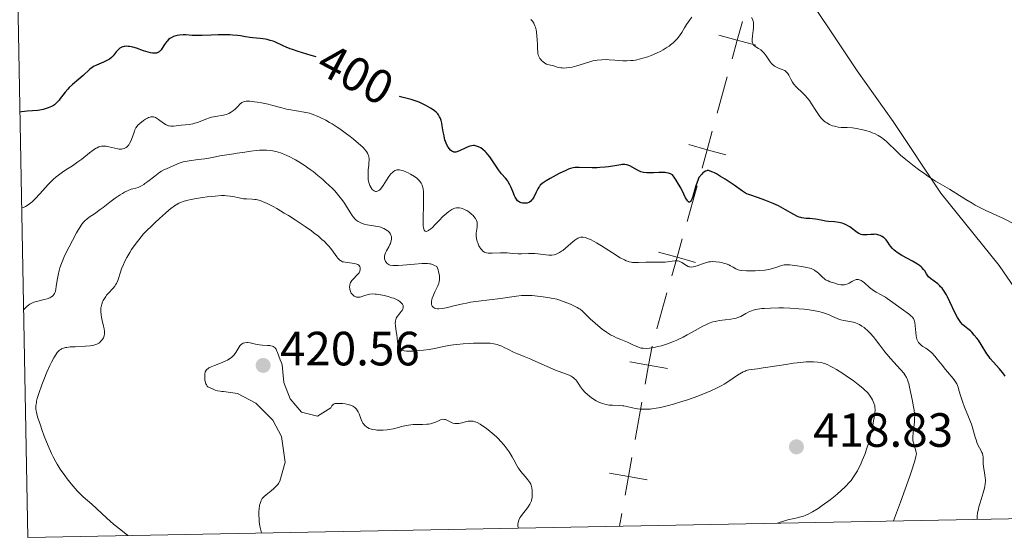
# Model space of a CAD drawing. Units: metres. Extents: x 631638 to 636149, y 4666812 to 4669866.
# Drawn here: x 632548 to 632754, y 4667222 to 4667330 of the extents above; entities that cross this region are included whole.
import ezdxf
from ezdxf.enums import TextEntityAlignment as Align

# ---------------------------------------------------------------- set-up
doc = ezdxf.new("R2010")
doc.units = ezdxf.units.M
doc.header["$MEASUREMENT"] = 0
for name, color, linetype, lineweight in [('Carátula', 7, 'Continuous', 0), ('Elementos auxiliares', 7, 'Continuous', 0), ('Entidades rústicas y varios', 7, 'Continuous', 0), ('Otros límites administrativos', 7, 'Continuous', 0), ('Relieve y altimetría', 7, 'Continuous', 0), ('Textos de rotulación', 7, 'Continuous', 0)]:
    doc.layers.add(name, color=color, linetype=linetype, lineweight=lineweight)
doc.styles.add('Style-arial', font='arial.shx', dxfattribs={"bigfont": 'arialbig.shx'})
doc.styles.add('Style-ariali', font='ariali.shx', dxfattribs={"bigfont": 'arialibig.shx'})

# ---------------------------------------------------------------- blocks, each defined once
blk = doc.blocks.new('5PATER')
at = {"layer": 'Relieve y altimetría', "linetype": 'Continuous', "lineweight": 0}
h = blk.add_hatch(color=250, dxfattribs=at)
edge = h.paths.add_edge_path()
edge.add_ellipse((0, 0), major_axis=(-1.1, -1.11), ratio=0.999422, start_angle=0, end_angle=360)

msp = doc.modelspace()

# ---------------------------------------------------------------- linework, layer by layer
at = {"layer": 'Carátula', "color": 7, "linetype": 'Continuous', "lineweight": 0}
msp.add_3dface([(631694.57, 4666811.75), (636148.77, 4666896.46), (636092.3, 4669865.93), (631638.1, 4669781.22)], dxfattribs=at)
at = {"layer": 'Elementos auxiliares', "color": 250, "linetype": 'Continuous', "lineweight": 0}
msp.add_3dface([(632550.2, 4667222.03), (635993.25, 4667287.51), (635948.63, 4669600.7), (632506.74, 4669535.23)], dxfattribs=at)
at = {"layer": 'Entidades rústicas y varios', "color": 92, "linetype": 'Continuous', "lineweight": 0}
msp.add_polyline3d([(632764, 4667404.63, 388.05), (632747.45, 4667420.87, 386.82), (632741.53, 4667426.11, 386.29), (632731.45, 4667432.65, 385.5), (632729.25, 4667433.11, 385.4), (632725.94, 4667432.53, 385.37), (632723.21, 4667430.57, 385.42), (632718.72, 4667424.99, 385.54), (632715.46, 4667416.44, 385.77), (632712.12, 4667384.8, 386.6), (632709.79, 4667364.36, 387.73), (632706.93, 4667347.07, 390.39), (632707.13, 4667344.61, 390.69), (632709.61, 4667339.41, 391.14), (632723.07, 4667319.23, 393.4), (632730.54, 4667308.67, 394.41), (632740.51, 4667293.78, 395.23), (632752.67, 4667278.69, 396.1), (632760.39, 4667267.4, 396.6)], dxfattribs=at)
at = {"layer": 'Otros límites administrativos', "color": 250, "linetype": 'Continuous', "lineweight": 0}
for p, q in [((632695.97, 4667318.04, 396.49), (632693.88, 4667310.43, 397.81)), ((632689.69, 4667295.31, 400.88), (632687.59, 4667287.86, 402.9)), ((632683.39, 4667272.96, 406.94), (632681.29, 4667265.51, 408.96)), ((632678.17, 4667250.18, 412.23), (632676.77, 4667242.45, 413.75)), ((632673.96, 4667227, 416.79), (632673.49, 4667224.38, 417.3))]:
    msp.add_line(p, q, dxfattribs=at)
at = {"layer": 'Otros límites administrativos', "color": 250, "linetype": 'Continuous', "lineweight": 0, "flags": 128}
for points, elevation in [([(632699.12, 4667329.51), (632698.06, 4667325.65), (632697, 4667321.79)], 395.16), ([(632701.92, 4667324.59), (632698.06, 4667325.65), (632694.2, 4667326.71)], 395.16), ([(632692.85, 4667306.68), (632691.79, 4667302.83), (632690.73, 4667298.97)], 399.13), ([(632695.64, 4667301.77), (632691.79, 4667302.83), (632687.93, 4667303.89)], 399.13), ([(632686.58, 4667284.26), (632685.49, 4667280.41), (632684.41, 4667276.56)], 404.92), ([(632689.34, 4667279.33), (632685.49, 4667280.41), (632681.64, 4667281.5)], 404.92), ([(632680.29, 4667261.85), (632679.57, 4667257.91), (632678.86, 4667253.97)], 410.71), ([(632683.51, 4667257.2), (632679.57, 4667257.91), (632675.64, 4667258.62)], 410.71), ([(632676.08, 4667238.66), (632675.37, 4667234.73), (632674.65, 4667230.79)], 415.27), ([(632679.3, 4667234.01), (632675.37, 4667234.73), (632671.43, 4667235.44)], 415.27)]:
    msp.add_lwpolyline(points, dxfattribs=dict(at, elevation=elevation))
at = {"layer": 'Relieve y altimetría', "color": 36, "linetype": 'Continuous', "lineweight": 0, "flags": 128}
for points, elevation in [([(632678.39, 4667321.87), (632677.9, 4667321.74), (632676.85, 4667321.51), (632676.36, 4667321.44), (632675.89, 4667321.38), (632675.01, 4667321.35), (632674.18, 4667321.37), (632672.52, 4667321.51), (632671.34, 4667321.58), (632670.73, 4667321.59), (632669.79, 4667321.57), (632668.86, 4667321.49), (632668.41, 4667321.42), (632667.96, 4667321.32), (632667.08, 4667321.1), (632664.62, 4667320.3), (632663.61, 4667320.04), (632663.13, 4667319.95), (632662.45, 4667319.87), (632661.83, 4667319.84), (632661.54, 4667319.86), (632661.26, 4667319.88), (632660.76, 4667319.98), (632660.32, 4667320.1), (632659.81, 4667320.27), (632659.58, 4667320.34), (632659.12, 4667320.43), (632658.57, 4667320.55), (632658.27, 4667320.67), (632657.95, 4667320.85), (632657.52, 4667321.18), (632657.32, 4667321.37), (632657.04, 4667321.67), (632656.92, 4667321.82), (632656.74, 4667322.1), (632656.67, 4667322.25), (632656.58, 4667322.5), (632656.48, 4667322.93), (632656.45, 4667323.19), (632656.4, 4667323.82), (632656.38, 4667324.62), (632656.34, 4667325.84), (632656.3, 4667326.48), (632656.19, 4667327.41), (632656.11, 4667327.84), (632655.97, 4667328.37), (632655.88, 4667328.61), (632655.73, 4667328.96), (632655.62, 4667329.18), (632655.36, 4667329.58), (632655.04, 4667329.95)], 395), ([(632688.56, 4667330.45), (632688.13, 4667329.88), (632687.48, 4667328.92), (632687.06, 4667328.21), (632686.47, 4667327.24), (632686.14, 4667326.75), (632685.58, 4667326.02), (632685.26, 4667325.66), (632684.91, 4667325.31), (632684.66, 4667325.09), (632684.12, 4667324.65), (632683.84, 4667324.43), (632683.23, 4667324.02), (632682.59, 4667323.63), (632682.15, 4667323.39), (632681.22, 4667322.92), (632680.12, 4667322.46), (632679.38, 4667322.19), (632678.39, 4667321.87)], 395), ([(632716.71, 4667308.4), (632716.44, 4667308.59), (632716.18, 4667308.79), (632715.7, 4667309.25), (632715.25, 4667309.77), (632714.96, 4667310.14), (632714.4, 4667310.98), (632713.55, 4667312.35), (632713.08, 4667313.05), (632712.57, 4667313.72), (632712.3, 4667314.04), (632712.01, 4667314.34), (632711.41, 4667314.91), (632710.61, 4667315.63), (632710.24, 4667316), (632709.9, 4667316.38), (632709.75, 4667316.58), (632709.54, 4667316.89), (632709.2, 4667317.52), (632708.78, 4667318.34), (632708.57, 4667318.7), (632708.32, 4667319.01), (632708.18, 4667319.15), (632707.94, 4667319.31), (632707.77, 4667319.41), (632707.41, 4667319.57), (632707.02, 4667319.71), (632706.48, 4667319.9), (632706.22, 4667320.01), (632705.83, 4667320.22), (632705.65, 4667320.34), (632705.39, 4667320.57), (632705.23, 4667320.75), (632704.92, 4667321.13), (632704.07, 4667322.4), (632703.64, 4667322.97), (632703.41, 4667323.22), (632702.94, 4667323.62), (632702.48, 4667323.94), (632701.93, 4667324.28), (632701.7, 4667324.43), (632701.44, 4667324.67), (632701.34, 4667324.8), (632701.2, 4667325.07), (632701.15, 4667325.29), (632701.14, 4667325.45), (632701.13, 4667325.81), (632701.2, 4667326.56), (632701.36, 4667327.66), (632701.42, 4667328.18), (632701.46, 4667328.78), (632701.45, 4667329.04), (632701.4, 4667329.4), (632701.37, 4667329.57), (632701.26, 4667329.91), (632701.04, 4667330.36)], 395), ([(632623.6, 4667294.56), (632623.45, 4667294.42), (632623.22, 4667294.26), (632622.98, 4667294.16), (632622.87, 4667294.14), (632622.63, 4667294.14), (632622.52, 4667294.17), (632622.34, 4667294.25), (632622.18, 4667294.36), (632621.97, 4667294.56), (632621.87, 4667294.68), (632621.66, 4667295), (632621.47, 4667295.37), (632621.38, 4667295.58), (632621.24, 4667296.02), (632621.18, 4667296.26), (632621.12, 4667296.63), (632621.08, 4667297.02), (632621.08, 4667297.82), (632621.14, 4667298.62), (632621.24, 4667299.62), (632621.28, 4667300.07), (632621.3, 4667300.65), (632621.29, 4667300.9), (632621.24, 4667301.35), (632621.17, 4667301.61), (632621.11, 4667301.78), (632620.96, 4667302.11), (632620.76, 4667302.44), (632620.64, 4667302.61), (632620.43, 4667302.88), (632620.01, 4667303.32), (632619.12, 4667304.14), (632618.02, 4667305.05), (632617.38, 4667305.56), (632616.33, 4667306.35), (632615.21, 4667307.15), (632614.63, 4667307.54), (632613.6, 4667308.2), (632613.08, 4667308.52), (632612.31, 4667308.96), (632611.14, 4667309.56), (632610.37, 4667309.9), (632609.99, 4667310.05), (632609.42, 4667310.25), (632608.85, 4667310.42), (632607.74, 4667310.67), (632604.58, 4667311.18), (632604.08, 4667311.29), (632603.1, 4667311.52), (632601.21, 4667312.04), (632600.27, 4667312.29), (632598.87, 4667312.59), (632597.98, 4667312.75), (632597.43, 4667312.83), (632596.46, 4667312.92), (632595.94, 4667312.93), (632595.71, 4667312.92), (632595.4, 4667312.88), (632595.11, 4667312.8), (632594.98, 4667312.74), (632594.78, 4667312.63), (632594.39, 4667312.34), (632593.98, 4667311.93), (632593.36, 4667311.3), (632593.01, 4667310.98), (632592.62, 4667310.69), (632592.42, 4667310.55), (632592.09, 4667310.38), (632591.74, 4667310.23), (632591.49, 4667310.15), (632590.98, 4667310.02), (632590.44, 4667309.92), (632589.69, 4667309.8), (632589.32, 4667309.74), (632588.48, 4667309.57), (632588.07, 4667309.45), (632587.28, 4667309.18), (632585.73, 4667308.58), (632584.96, 4667308.34), (632584.57, 4667308.24), (632583.8, 4667308.11), (632583.05, 4667308.02), (632582.1, 4667307.93), (632581.66, 4667307.89), (632580.51, 4667307.75), (632580, 4667307.75), (632579.66, 4667307.79), (632579.49, 4667307.82), (632579.24, 4667307.91), (632578.98, 4667308.03), (632578.45, 4667308.34), (632577.44, 4667309.09), (632576.98, 4667309.4), (632576.78, 4667309.51), (632576.4, 4667309.66), (632576.28, 4667309.68), (632576.04, 4667309.7), (632575.81, 4667309.67), (632575.65, 4667309.63), (632575.32, 4667309.51)], 405), ([(632575.32, 4667309.51), (632575.12, 4667309.41), (632574.7, 4667309.17), (632574.28, 4667308.89), (632573.52, 4667308.29), (632573.11, 4667307.92), (632572.94, 4667307.72), (632572.71, 4667307.38), (632572.49, 4667306.95), (632572.38, 4667306.7), (632572.17, 4667306.09), (632571.86, 4667305.19), (632571.68, 4667304.74), (632571.39, 4667304.12), (632571.22, 4667303.85), (632571.05, 4667303.62), (632570.92, 4667303.49), (632570.66, 4667303.28), (632570.52, 4667303.19), (632570.22, 4667303.06), (632569.9, 4667302.98), (632569.67, 4667302.96), (632569.19, 4667302.96), (632568.9, 4667303), (632568.31, 4667303.11), (632567.09, 4667303.41), (632566.53, 4667303.53), (632566.06, 4667303.58), (632565.84, 4667303.58), (632565.5, 4667303.55), (632565.16, 4667303.47), (632564.98, 4667303.41), (632564.61, 4667303.24), (632564.41, 4667303.13), (632564.1, 4667302.94), (632563.76, 4667302.71), (632563.02, 4667302.16), (632561.41, 4667300.88), (632560.6, 4667300.26), (632559.47, 4667299.48), (632558.08, 4667298.6), (632557.41, 4667298.16), (632556.54, 4667297.52), (632556.11, 4667297.16), (632555.45, 4667296.58), (632554.77, 4667295.91), (632554.41, 4667295.55), (632553.31, 4667294.34), (632551.84, 4667292.72), (632551.16, 4667292.04), (632550.83, 4667291.76), (632550.24, 4667291.31), (632549.71, 4667291), (632549.41, 4667290.86), (632549.22, 4667290.79), (632548.91, 4667290.72)], 405), ([(632756.13, 4667287.14), (632753.51, 4667288.45), (632749.73, 4667290.23), (632748.35, 4667290.93), (632747.67, 4667291.29), (632747, 4667291.67), (632745.7, 4667292.43), (632742.26, 4667294.58), (632739.39, 4667296.29), (632738.35, 4667296.96), (632737.77, 4667297.34), (632737.16, 4667297.77), (632735.84, 4667298.73), (632734.94, 4667299.42), (632733.21, 4667300.78), (632732.1, 4667301.71), (632731.64, 4667302.12), (632730.87, 4667302.84), (632729.74, 4667303.97), (632729.24, 4667304.45), (632728.75, 4667304.87), (632728.49, 4667305.07), (632728.08, 4667305.38), (632727.39, 4667305.8), (632726.62, 4667306.19), (632726.2, 4667306.37), (632725.75, 4667306.54), (632724.82, 4667306.83), (632723.86, 4667307.06), (632723.23, 4667307.19), (632722.06, 4667307.36), (632720.95, 4667307.43), (632719.69, 4667307.47), (632719.1, 4667307.53), (632718.56, 4667307.63), (632718.29, 4667307.7), (632717.88, 4667307.83), (632717.28, 4667308.08), (632716.71, 4667308.4)], 395), ([(632625.87, 4667283.62), (632625.98, 4667284.09), (632626, 4667284.51), (632625.97, 4667284.72), (632625.87, 4667285.04), (632625.69, 4667285.37), (632625.56, 4667285.54), (632625.26, 4667285.84), (632625.07, 4667285.98), (632624.75, 4667286.2), (632624.38, 4667286.4), (632624.17, 4667286.5), (632623.72, 4667286.67), (632623.47, 4667286.75), (632623.07, 4667286.84), (632622.19, 4667286.99), (632620.93, 4667287.18), (632620.3, 4667287.31), (632619.7, 4667287.5), (632619.41, 4667287.62), (632619.01, 4667287.85), (632618.64, 4667288.13), (632618.42, 4667288.34), (632618, 4667288.83), (632617.8, 4667289.1), (632617.41, 4667289.69), (632616.62, 4667290.99), (632616.19, 4667291.67), (632615.83, 4667292.18), (632615.03, 4667293.21), (632614.14, 4667294.22), (632613.51, 4667294.88), (632613.08, 4667295.31), (632612.18, 4667296.15), (632611.67, 4667296.6), (632610.64, 4667297.46), (632609.63, 4667298.25), (632608.99, 4667298.73), (632607.79, 4667299.58), (632606.64, 4667300.32), (632605.97, 4667300.72), (632605.55, 4667300.95), (632604.77, 4667301.35), (632604.01, 4667301.7), (632603.64, 4667301.85), (632603.06, 4667302.07), (632602.14, 4667302.35), (632601.24, 4667302.57), (632600.74, 4667302.66), (632599.92, 4667302.75), (632598.96, 4667302.76), (632598.43, 4667302.74), (632597.86, 4667302.69), (632596.64, 4667302.54), (632595.39, 4667302.34), (632593.81, 4667302.07), (632593.13, 4667301.95), (632590.18, 4667301.55), (632589.3, 4667301.37), (632587.89, 4667301.08), (632587.06, 4667300.94), (632585.66, 4667300.76), (632583.77, 4667300.53), (632582.94, 4667300.38), (632582.57, 4667300.3), (632581.92, 4667300.09), (632581.37, 4667299.87), (632580.36, 4667299.41), (632579.84, 4667299.19), (632579.09, 4667298.87), (632578.69, 4667298.67), (632578.05, 4667298.32), (632577.7, 4667298.11), (632577.35, 4667297.88), (632576.62, 4667297.34), (632575.2, 4667296.23), (632574.59, 4667295.76), (632574.32, 4667295.56), (632573.85, 4667295.26), (632573.43, 4667295.05), (632573.17, 4667294.95), (632572.65, 4667294.8), (632572.04, 4667294.66), (632571.69, 4667294.57), (632571.07, 4667294.34), (632570.32, 4667293.97), (632569.89, 4667293.72), (632569.41, 4667293.42), (632568.37, 4667292.7), (632567.27, 4667291.89), (632565.85, 4667290.81), (632565.22, 4667290.33), (632564.06, 4667289.49), (632562.98, 4667288.74), (632562.57, 4667288.44), (632562.08, 4667288.03), (632561.84, 4667287.78), (632561.46, 4667287.3), (632561.01, 4667286.63), (632560.74, 4667286.2), (632560.35, 4667285.53)], 410), ([(632655.52, 4667281.19), (632654.51, 4667281.17), (632653.09, 4667281.11), (632652.35, 4667281.12), (632651.18, 4667281.22), (632650.1, 4667281.33), (632649.54, 4667281.36), (632648.69, 4667281.36), (632646.96, 4667281.23), (632646.4, 4667281.23), (632646.13, 4667281.26), (632645.79, 4667281.33), (632645.62, 4667281.38), (632645.38, 4667281.48), (632645.04, 4667281.69), (632644.74, 4667281.99), (632644.55, 4667282.22), (632644.43, 4667282.39), (632644.21, 4667282.77), (632644.12, 4667282.97), (632643.95, 4667283.4), (632643.86, 4667283.69), (632643.72, 4667284.31), (632643.65, 4667284.78), (632643.63, 4667285.24), (632643.63, 4667285.47), (632643.66, 4667285.8), (632643.76, 4667286.32), (632643.81, 4667286.63), (632643.85, 4667287.15), (632643.85, 4667287.37), (632643.8, 4667287.74), (632643.72, 4667288.04), (632643.64, 4667288.21), (632643.47, 4667288.51), (632643.16, 4667288.91), (632642.98, 4667289.11), (632642.68, 4667289.4), (632642.1, 4667289.84), (632641.68, 4667290.12), (632641.44, 4667290.25), (632641.07, 4667290.43), (632640.68, 4667290.58), (632640.47, 4667290.64), (632640.06, 4667290.7), (632639.84, 4667290.71), (632639.52, 4667290.69), (632639.19, 4667290.61), (632638.98, 4667290.54), (632638.54, 4667290.34), (632638.33, 4667290.22), (632637.9, 4667289.93), (632637.48, 4667289.61), (632636.69, 4667288.89), (632635.88, 4667288.08), (632634.97, 4667287.1), (632634.6, 4667286.71), (632634.13, 4667286.28), (632633.86, 4667286.09), (632633.7, 4667285.99), (632633.4, 4667285.84), (632633.19, 4667285.78), (632632.96, 4667285.82), (632632.84, 4667285.95), (632632.78, 4667286.06), (632632.69, 4667286.36), (632632.65, 4667286.56), (632632.61, 4667286.94), (632632.58, 4667287.41), (632632.58, 4667288.58), (632632.65, 4667291.34), (632632.68, 4667292.65), (632632.67, 4667293.64), (632632.65, 4667294.08), (632632.58, 4667294.67), (632632.46, 4667295.19), (632632.37, 4667295.43), (632632.16, 4667295.88), (632632.02, 4667296.09), (632631.77, 4667296.4), (632631.47, 4667296.69), (632631.25, 4667296.88), (632630.76, 4667297.24), (632629.96, 4667297.72), (632629.42, 4667298), (632629.08, 4667298.16), (632628.45, 4667298.41), (632628.15, 4667298.51), (632627.66, 4667298.63), (632627.27, 4667298.66), (632627.06, 4667298.63), (632626.93, 4667298.59), (632626.7, 4667298.48), (632626.34, 4667298.24), (632626.16, 4667298.08), (632625.87, 4667297.79), (632625.43, 4667297.21), (632624.95, 4667296.46), (632624.26, 4667295.38), (632623.91, 4667294.9), (632623.6, 4667294.56)], 405), ([(632619.01, 4667272.08), (632618.82, 4667272.1), (632618.69, 4667272.12), (632618.43, 4667272.21), (632618.19, 4667272.33), (632617.9, 4667272.56), (632617.77, 4667272.7), (632617.59, 4667272.93), (632617.52, 4667273.06), (632617.42, 4667273.26), (632617.35, 4667273.45), (632617.26, 4667273.86), (632617.24, 4667274.17), (632617.26, 4667274.49), (632617.29, 4667274.65), (632617.37, 4667274.97), (632617.43, 4667275.12), (632617.55, 4667275.34), (632617.69, 4667275.55), (632618.03, 4667275.94), (632618.77, 4667276.65), (632619.08, 4667277), (632619.21, 4667277.18), (632619.38, 4667277.53), (632619.46, 4667277.87), (632619.47, 4667278.09), (632619.45, 4667278.22), (632619.39, 4667278.46), (632619.33, 4667278.57), (632619.16, 4667278.76), (632618.93, 4667278.9), (632618.74, 4667278.98), (632618.28, 4667279.09), (632616.29, 4667279.35), (632615.94, 4667279.43), (632615.78, 4667279.48), (632615.54, 4667279.59), (632615.31, 4667279.74), (632615.19, 4667279.83), (632614.81, 4667280.21), (632614.6, 4667280.47), (632613.51, 4667281.96), (632612.97, 4667282.62), (632612.65, 4667282.97), (632611.91, 4667283.74), (632611.47, 4667284.14), (632610.74, 4667284.78), (632609.89, 4667285.45), (632609.28, 4667285.91), (632607.97, 4667286.84), (632605.88, 4667288.22), (632604.51, 4667289.08), (632603.63, 4667289.62), (632602.04, 4667290.55), (632601.28, 4667290.97), (632600.05, 4667291.61), (632599.11, 4667292.03), (632598.61, 4667292.21), (632598.31, 4667292.3), (632597.77, 4667292.41), (632597.47, 4667292.45), (632596.9, 4667292.5), (632595.75, 4667292.56), (632595.15, 4667292.61), (632594.19, 4667292.77), (632592.91, 4667293.04), (632592.32, 4667293.15), (632591.58, 4667293.24), (632591.2, 4667293.26), (632590.53, 4667293.25), (632589.2, 4667293.16), (632587.58, 4667292.99), (632586.66, 4667292.87), (632585.24, 4667292.66), (632583.87, 4667292.4), (632583.24, 4667292.25), (632582.54, 4667292.05), (632582.2, 4667291.92), (632581.67, 4667291.67), (632581.07, 4667291.32), (632580.75, 4667291.1), (632580.01, 4667290.54), (632579.59, 4667290.2), (632578.89, 4667289.61), (632577.64, 4667288.48), (632576.66, 4667287.56), (632574.28, 4667285.27), (632573.3, 4667284.05), (632572.74, 4667283.32), (632571.81, 4667282), (632571.42, 4667281.41), (632570.8, 4667280.36), (632570.34, 4667279.46), (632570.1, 4667278.92), (632569.73, 4667277.98), (632569.42, 4667277.06), (632569.07, 4667276.01), (632568.9, 4667275.56), (632568.62, 4667274.94), (632568.46, 4667274.65), (632568.28, 4667274.38)], 415), ([(632560.35, 4667285.53), (632559.46, 4667283.93), (632558.77, 4667282.61), (632557.84, 4667280.72), (632557.59, 4667280.15), (632557.17, 4667279.12), (632556.86, 4667278.22), (632556.7, 4667277.67), (632556.46, 4667276.66), (632556.28, 4667275.6), (632556.1, 4667274.32), (632556.01, 4667273.77), (632555.91, 4667273.33), (632555.85, 4667273.14), (632555.73, 4667272.86), (632555.59, 4667272.62), (632555.5, 4667272.5), (632555.3, 4667272.29), (632555.18, 4667272.2), (632554.98, 4667272.07), (632554.74, 4667271.95), (632554.2, 4667271.75), (632553.58, 4667271.58), (632552.28, 4667271.27), (632551.73, 4667271.12), (632551.45, 4667271.02), (632551.04, 4667270.84), (632550.61, 4667270.61), (632550.39, 4667270.47), (632549.93, 4667270.11), (632549.69, 4667269.9), (632549.31, 4667269.53)], 410), ([(632715.02, 4667277.02), (632714.64, 4667277.36), (632714.31, 4667277.61), (632714.15, 4667277.72), (632713.89, 4667277.87), (632713.45, 4667278.05), (632713.19, 4667278.13), (632712.58, 4667278.28), (632711.42, 4667278.5), (632710.56, 4667278.63), (632709.02, 4667278.82), (632708.22, 4667278.86), (632707.82, 4667278.83), (632707.58, 4667278.79), (632707.08, 4667278.63), (632706.07, 4667278.26), (632705.42, 4667278.05), (632704.65, 4667277.87), (632704.22, 4667277.79), (632703.76, 4667277.73), (632702.77, 4667277.64), (632701.75, 4667277.6), (632701.1, 4667277.59), (632699.94, 4667277.6), (632698.99, 4667277.66), (632698.53, 4667277.73), (632698.26, 4667277.8), (632697.78, 4667278), (632697.21, 4667278.31), (632696.62, 4667278.63), (632696.29, 4667278.8), (632695.72, 4667279.03), (632695.15, 4667279.21), (632694.84, 4667279.29), (632694.36, 4667279.38), (632693.61, 4667279.47), (632692.85, 4667279.49), (632692.48, 4667279.46), (632692.12, 4667279.42), (632691.43, 4667279.27), (632690.79, 4667279.07), (632689.7, 4667278.65), (632689.11, 4667278.46), (632688.86, 4667278.39), (632688.5, 4667278.36), (632688.16, 4667278.39), (632688, 4667278.43), (632687.82, 4667278.5), (632687.48, 4667278.67), (632686.49, 4667279.3), (632686.1, 4667279.5), (632685.91, 4667279.57), (632685.62, 4667279.64), (632685.46, 4667279.65), (632685.12, 4667279.65), (632684.51, 4667279.57), (632683.53, 4667279.42), (632683, 4667279.37), (632682.13, 4667279.36), (632680.86, 4667279.41), (632680.16, 4667279.41), (632679.02, 4667279.36), (632677.49, 4667279.28), (632676.79, 4667279.28), (632676.23, 4667279.32), (632675.96, 4667279.36), (632675.54, 4667279.46), (632675.11, 4667279.6), (632674.88, 4667279.69), (632674.51, 4667279.86), (632673.66, 4667280.32), (632672.05, 4667281.3), (632669.72, 4667282.78), (632668.68, 4667283.42), (632668.23, 4667283.68), (632667.47, 4667284.08), (632666.86, 4667284.35), (632666.53, 4667284.47), (632666.32, 4667284.52), (632665.95, 4667284.58), (632665.62, 4667284.59), (632665.45, 4667284.58), (632665.21, 4667284.53), (632664.82, 4667284.38), (632664.62, 4667284.26), (632664.16, 4667283.96), (632663.36, 4667283.29), (632662.21, 4667282.29), (632661.67, 4667281.84), (632661.42, 4667281.66), (632660.97, 4667281.37), (632660.57, 4667281.16), (632660.32, 4667281.06), (632659.86, 4667280.92), (632659.4, 4667280.84), (632659.17, 4667280.82), (632658.79, 4667280.82), (632658.15, 4667280.88), (632656.48, 4667281.12), (632655.85, 4667281.17), (632655.52, 4667281.19)], 405), ([(632677.8, 4667261.55), (632677.31, 4667261.71), (632676.42, 4667262.09), (632675.14, 4667262.7), (632674.48, 4667262.99), (632673.81, 4667263.26), (632672.88, 4667263.64), (632672.39, 4667263.86), (632671.61, 4667264.27), (632671.2, 4667264.52), (632670.77, 4667264.8), (632669.87, 4667265.45), (632668.97, 4667266.17), (632668.4, 4667266.66), (632667.38, 4667267.58), (632666.77, 4667268.18), (632666.1, 4667268.86), (632665.78, 4667269.15), (632665.28, 4667269.57), (632665, 4667269.76), (632664.69, 4667269.95), (632664.01, 4667270.31), (632663.27, 4667270.65), (632662.76, 4667270.86), (632661.78, 4667271.22), (632660.86, 4667271.52), (632660.41, 4667271.65), (632659.7, 4667271.82), (632658.47, 4667272.05), (632657.13, 4667272.24), (632656.4, 4667272.32), (632655.27, 4667272.42), (632654.14, 4667272.45), (632653.6, 4667272.45), (632653.07, 4667272.42), (632652.05, 4667272.32), (632648.7, 4667271.81), (632644.14, 4667271.27), (632642.47, 4667271.02), (632641.64, 4667270.87), (632640.82, 4667270.7), (632639.24, 4667270.33), (632637.35, 4667269.9), (632636.54, 4667269.75), (632635.84, 4667269.68), (632635.55, 4667269.68), (632635.17, 4667269.73), (632634.96, 4667269.8), (632634.84, 4667269.85), (632634.63, 4667269.99), (632634.51, 4667270.11), (632634.45, 4667270.21), (632634.35, 4667270.41), (632634.32, 4667270.53), (632634.28, 4667270.77), (632634.28, 4667271.02), (632634.3, 4667271.2), (632634.36, 4667271.57), (632634.45, 4667271.88), (632634.7, 4667272.52), (632635, 4667273.17), (632635.43, 4667274.02), (632635.64, 4667274.44), (632635.86, 4667274.99), (632635.94, 4667275.29), (632636.01, 4667275.76), (632636, 4667276.32), (632635.96, 4667276.63), (632635.8, 4667277.35), (632635.67, 4667277.76), (632635.41, 4667278.45), (632634.81, 4667278.78), (632634.52, 4667278.91), (632634.12, 4667279.02), (632633.92, 4667279.07), (632633.47, 4667279.12), (632633.14, 4667279.13), (632632.37, 4667279.11), (632630.74, 4667278.98), (632628.37, 4667278.75), (632627.35, 4667278.68), (632626.92, 4667278.66), (632626.23, 4667278.68), (632625.72, 4667278.77), (632625.46, 4667278.86), (632625.31, 4667278.94), (632625.05, 4667279.13), (632624.84, 4667279.37), (632624.75, 4667279.5), (632624.64, 4667279.72), (632624.53, 4667280.08), (632624.5, 4667280.34), (632624.5, 4667280.47), (632624.52, 4667280.68), (632624.57, 4667280.89), (632624.73, 4667281.32), (632624.95, 4667281.76), (632625.42, 4667282.58), (632625.66, 4667283.07), (632625.76, 4667283.3), (632625.87, 4667283.62)], 410), ([(632748.02, 4667225.79), (632748.08, 4667226.55), (632748.14, 4667227.04), (632748.32, 4667227.96), (632748.42, 4667228.4), (632748.65, 4667229.23), (632749.33, 4667231.34), (632749.46, 4667231.78), (632749.64, 4667232.56), (632749.74, 4667233.26), (632749.77, 4667233.69), (632749.76, 4667233.97), (632749.73, 4667234.54), (632749.59, 4667235.51), (632749.38, 4667236.8), (632749.31, 4667237.39), (632749.28, 4667238.18), (632749.27, 4667238.8), (632749.24, 4667239.1), (632749.14, 4667239.53), (632749.06, 4667239.74), (632748.85, 4667240.19), (632748.29, 4667241.19), (632748.01, 4667241.8), (632747.89, 4667242.14), (632747.65, 4667242.89), (632747.16, 4667244.64), (632746.86, 4667245.61), (632746.67, 4667246.11), (632746.27, 4667247.15), (632745.43, 4667249.18), (632745.06, 4667250.12), (632744.64, 4667251.37), (632744.25, 4667252.73), (632744.07, 4667253.3), (632743.78, 4667254.01), (632743.57, 4667254.43), (632743.41, 4667254.68), (632743.06, 4667255.16), (632741.46, 4667257), (632740.73, 4667257.91), (632739.72, 4667259.2), (632739.23, 4667259.78), (632738.57, 4667260.47), (632738.16, 4667260.84), (632737.89, 4667261.05), (632737.34, 4667261.43), (632736.76, 4667261.8), (632736.48, 4667262), (632736.08, 4667262.35), (632735.85, 4667262.63), (632735.74, 4667262.79), (632735.61, 4667263.06), (632735.49, 4667263.36), (632735.43, 4667263.58), (632735.33, 4667264.04), (632735.24, 4667264.76), (632735.14, 4667266.13), (632735.06, 4667266.82), (632734.99, 4667267.1), (632734.85, 4667267.47), (632734.75, 4667267.64), (632734.49, 4667267.96), (632734.32, 4667268.12), (632733.92, 4667268.45), (632732.2, 4667269.7), (632730.02, 4667271.34), (632729.31, 4667271.84), (632728.98, 4667272.06), (632728.65, 4667272.25), (632728.06, 4667272.57), (632726.97, 4667273.13), (632726.44, 4667273.47), (632726.17, 4667273.67), (632725.63, 4667274.13), (632724.58, 4667275.06), (632724.11, 4667275.42), (632723.89, 4667275.56), (632723.75, 4667275.63), (632723.48, 4667275.72), (632723.35, 4667275.75), (632723.1, 4667275.77), (632722.85, 4667275.74), (632722.69, 4667275.69), (632722.35, 4667275.56), (632721.96, 4667275.35), (632721.39, 4667275.03), (632721.1, 4667274.88), (632720.63, 4667274.71), (632720.39, 4667274.66), (632720.14, 4667274.63), (632719.64, 4667274.66), (632719.13, 4667274.76), (632718.17, 4667275.05), (632717.35, 4667275.31), (632716.97, 4667275.46), (632716.59, 4667275.66), (632716.4, 4667275.78), (632716.2, 4667275.93), (632715.81, 4667276.27), (632715.02, 4667277.02)], 405), ([(632568.28, 4667274.38), (632567.87, 4667273.87), (632566.99, 4667272.93), (632566.59, 4667272.48), (632566.42, 4667272.26), (632566.12, 4667271.82), (632565.9, 4667271.39), (632565.77, 4667271.11), (632565.59, 4667270.6), (632565.47, 4667270.09), (632565.42, 4667269.77), (632565.41, 4667269.12), (632565.47, 4667268.37), (632565.54, 4667267.93), (632565.69, 4667267.2), (632565.97, 4667266.08), (632566.09, 4667265.5), (632566.16, 4667264.96), (632566.17, 4667264.7), (632566.15, 4667264.46), (632566.06, 4667264.03), (632565.91, 4667263.64), (632565.78, 4667263.41), (632565.48, 4667263), (632565.27, 4667262.75), (632565.15, 4667262.64), (632564.94, 4667262.48), (632564.69, 4667262.34), (632564.53, 4667262.27), (632564.17, 4667262.16), (632563.96, 4667262.1), (632563.59, 4667262.04), (632563.16, 4667261.98), (632562.18, 4667261.89), (632560.01, 4667261.77), (632559.03, 4667261.71), (632558.31, 4667261.63), (632558, 4667261.57), (632557.58, 4667261.46), (632557.21, 4667261.3), (632557.04, 4667261.2), (632556.79, 4667261.02), (632556.63, 4667260.87), (632556.32, 4667260.53), (632556.07, 4667260.21), (632555.59, 4667259.44), (632555.1, 4667258.54), (632554.77, 4667257.87), (632554.14, 4667256.47), (632553.49, 4667254.86), (632553.09, 4667253.82), (632552.46, 4667252), (632552.15, 4667250.97), (632552.01, 4667250.41), (632551.95, 4667250.09), (632551.86, 4667249.52), (632551.84, 4667248.99), (632551.86, 4667248.69), (632551.95, 4667248.15), (632552.14, 4667247.41), (632552.28, 4667246.96), (632552.78, 4667245.42), (632553.09, 4667244.53), (632553.6, 4667243.14), (632554.41, 4667241.09), (632555.11, 4667239.51), (632555.46, 4667238.79), (632556, 4667237.76), (632556.29, 4667237.27), (632556.91, 4667236.27), (632557.85, 4667234.9), (632558.36, 4667234.2), (632559.17, 4667233.19), (632560.01, 4667232.22), (632560.44, 4667231.76), (632560.86, 4667231.33), (632561.73, 4667230.51), (632563.52, 4667228.92), (632564.46, 4667228.07), (632566.62, 4667226.06), (632568.06, 4667224.79), (632569.89, 4667223.29), (632570.99, 4667222.43)], 415), ([(632673.44, 4667249.49), (632672.04, 4667249.55), (632671.34, 4667249.61), (632670.72, 4667249.72), (632670.42, 4667249.79), (632669.97, 4667249.92), (632669.3, 4667250.17), (632668.63, 4667250.5), (632668.29, 4667250.7), (632667.61, 4667251.16), (632667.31, 4667251.38), (632666.74, 4667251.86), (632666.34, 4667252.24), (632665.8, 4667252.82), (632665.57, 4667253.1), (632665.37, 4667253.39), (632665.03, 4667253.93), (632664.61, 4667254.59), (632664.37, 4667254.89), (632664.08, 4667255.17), (632663.92, 4667255.29), (632663.64, 4667255.47), (632663.44, 4667255.59), (632662.98, 4667255.8), (632660.18, 4667256.87), (632658.43, 4667257.62), (632656.07, 4667258.71), (632654.99, 4667259.19), (632653.62, 4667259.75), (632652.11, 4667260.34), (632651.41, 4667260.64), (632650.38, 4667261.16), (632649.46, 4667261.63), (632649, 4667261.85), (632648.32, 4667262.12), (632647.98, 4667262.23), (632647.28, 4667262.39), (632646.52, 4667262.48), (632645.97, 4667262.51), (632644.67, 4667262.52), (632643.1, 4667262.49), (632642.23, 4667262.45), (632640.9, 4667262.36), (632639.57, 4667262.24), (632638.93, 4667262.16), (632638.32, 4667262.06), (632637.15, 4667261.85), (632634.93, 4667261.4), (632633.81, 4667261.19), (632632.66, 4667261.03), (632631.14, 4667260.88), (632630.44, 4667260.84), (632629.49, 4667260.84), (632629.09, 4667260.86), (632628.64, 4667260.92), (632628.44, 4667260.96), (632628.19, 4667261.04), (632628.05, 4667261.1), (632627.81, 4667261.26), (632627.63, 4667261.46), (632627.53, 4667261.63), (632627.39, 4667262.02), (632627.32, 4667262.28), (632627.22, 4667262.87), (632627.07, 4667264.22), (632626.98, 4667264.9), (632626.8, 4667266.12), (632626.76, 4667266.67), (632626.78, 4667267.02), (632626.8, 4667267.19), (632626.87, 4667267.44), (632626.96, 4667267.68), (632627.23, 4667268.15), (632627.56, 4667268.58), (632627.99, 4667269.11), (632628.17, 4667269.34), (632628.35, 4667269.66), (632628.41, 4667269.81), (632628.44, 4667270.08), (632628.41, 4667270.26), (632628.38, 4667270.38), (632628.25, 4667270.61), (632628.05, 4667270.85), (632627.93, 4667270.98), (632627.71, 4667271.16), (632627.29, 4667271.44), (632626.75, 4667271.72), (632626.43, 4667271.85), (632626.07, 4667271.98), (632625.28, 4667272.22), (632624.45, 4667272.43), (632623.36, 4667272.64), (632622.87, 4667272.71), (632622.54, 4667272.74), (632621.97, 4667272.75), (632621.48, 4667272.71), (632621.19, 4667272.66), (632620.64, 4667272.5), (632619.82, 4667272.23), (632619.42, 4667272.12), (632619.01, 4667272.08)], 415), ([(632730.63, 4667225.46), (632732.06, 4667229.36), (632734.02, 4667234.8), (632734.44, 4667236.03), (632735.01, 4667237.78), (632735.3, 4667238.82), (632735.37, 4667239.22), (632735.38, 4667239.41), (632735.35, 4667239.69), (632735.18, 4667240.36), (632734.91, 4667241.27), (632734.78, 4667241.7), (632734.67, 4667242.24), (632734.64, 4667242.51), (632734.62, 4667242.96), (632734.68, 4667243.79), (632734.97, 4667246.13), (632735.02, 4667246.97), (632735.03, 4667247.38), (632735.01, 4667247.77), (632734.94, 4667248.51), (632734.81, 4667249.23), (632734.48, 4667250.75), (632733.98, 4667253.31), (632733.79, 4667254.1), (632733.69, 4667254.46), (632733.46, 4667255.08), (632733.33, 4667255.35), (632733.01, 4667255.88), (632732.75, 4667256.23), (632732.1, 4667257), (632729.97, 4667259.34), (632729.19, 4667260.24), (632728.81, 4667260.7), (632727.76, 4667262.09), (632726.87, 4667263.28), (632726.44, 4667263.84), (632725.77, 4667264.6), (632725.43, 4667264.95), (632725.19, 4667265.17), (632724.72, 4667265.57), (632724.48, 4667265.75), (632724, 4667266.08), (632723.52, 4667266.36), (632723.19, 4667266.52), (632722.56, 4667266.78), (632722.21, 4667266.89), (632721.52, 4667267.05), (632720.24, 4667267.24), (632719.66, 4667267.36), (632719.38, 4667267.44), (632718.85, 4667267.64), (632717.79, 4667268.14), (632717.22, 4667268.39), (632716.26, 4667268.73), (632715.54, 4667268.94), (632715.03, 4667269.07), (632713.9, 4667269.3), (632712.65, 4667269.5), (632711.97, 4667269.58), (632710.87, 4667269.69), (632709.03, 4667269.8), (632707.67, 4667269.84), (632706.74, 4667269.84), (632704.94, 4667269.81), (632703.73, 4667269.75), (632703.2, 4667269.7), (632702.73, 4667269.65), (632701.95, 4667269.53), (632701.33, 4667269.38), (632700.98, 4667269.25), (632700.35, 4667268.94), (632699.86, 4667268.67), (632699.17, 4667268.27), (632698.79, 4667268.08), (632698.17, 4667267.83), (632697.83, 4667267.72), (632697.47, 4667267.63), (632696.71, 4667267.49), (632694.36, 4667267.22), (632693.72, 4667267.12), (632693.41, 4667267.05), (632692.94, 4667266.92), (632692.19, 4667266.66), (632691.36, 4667266.28), (632690.89, 4667266.05), (632689.27, 4667265.15), (632687.63, 4667264.23), (632686.76, 4667263.77), (632685.44, 4667263.13), (632684.79, 4667262.84), (632683.49, 4667262.36), (632682.27, 4667261.98), (632681.51, 4667261.78), (632681.03, 4667261.67), (632680.18, 4667261.51), (632679.76, 4667261.45), (632679.03, 4667261.4), (632678.41, 4667261.43), (632678.04, 4667261.49), (632677.8, 4667261.55)], 410), ([(632617.9, 4667249.37), (632617.43, 4667249.59), (632617.18, 4667249.67), (632616.91, 4667249.75), (632616.35, 4667249.85), (632615.78, 4667249.91), (632614.75, 4667249.95), (632614.39, 4667249.94), (632614.23, 4667249.92), (632614.02, 4667249.86), (632613.83, 4667249.74), (632613.74, 4667249.66), (632613.56, 4667249.43), (632613.48, 4667249.28), (632613.35, 4667249.01), (632610.53, 4667247.26), (632607.22, 4667248.11), (632604.86, 4667250.91), (632603.5, 4667254.31), (632603.17, 4667257.98), (632603.04, 4667258.43), (632602.75, 4667259.02), (632602.46, 4667259.77), (632602.21, 4667260.55), (632602.1, 4667260.86), (632601.91, 4667261.24), (632601.8, 4667261.4), (632601.72, 4667261.5), (632601.54, 4667261.66), (632601.33, 4667261.79), (632601.18, 4667261.86), (632600.83, 4667261.96), (632600.61, 4667262), (632600.13, 4667262.04), (632599.03, 4667262.08), (632598.46, 4667262.14), (632597.6, 4667262.31), (632596.53, 4667262.56), (632596.06, 4667262.62), (632595.83, 4667262.63), (632595.43, 4667262.59), (632595.07, 4667262.47), (632594.86, 4667262.36), (632594.73, 4667262.27), (632594.49, 4667262.06), (632594.37, 4667261.92), (632594.14, 4667261.6), (632593.52, 4667260.53), (632593.19, 4667260.06), (632592.98, 4667259.83), (632592.6, 4667259.49), (632592.1, 4667259.15), (632591.8, 4667258.99), (632591.46, 4667258.82), (632590.69, 4667258.49), (632589.1, 4667257.87), (632588.41, 4667257.58), (632587.93, 4667257.34), (632587.74, 4667257.21), (632587.51, 4667257.02), (632587.41, 4667256.92), (632587.26, 4667256.71), (632587.17, 4667256.53), (632587.13, 4667256.4), (632587.07, 4667256.11), (632587.04, 4667255.6), (632587.05, 4667255.36), (632587.1, 4667254.86), (632587.16, 4667254.5), (632587.3, 4667254.02), (632587.39, 4667253.82), (632587.49, 4667253.66), (632587.55, 4667253.56), (632587.71, 4667253.42), (632587.96, 4667253.26), (632588.55, 4667253.04), (632589.25, 4667252.74), (632589.7, 4667252.59), (632590.26, 4667252.47), (632590.58, 4667252.43), (632590.94, 4667252.41), (632593.88, 4667252.03), (632597.68, 4667250.01), (632601.26, 4667246.47), (632603.06, 4667243.07), (632603.79, 4667237.68), (632602.72, 4667233.74), (632602.42, 4667233.28), (632602.26, 4667233.07), (632602, 4667232.76), (632601.45, 4667232.2), (632600.88, 4667231.71), (632599.82, 4667230.9), (632599.44, 4667230.58), (632599.27, 4667230.42), (632599.05, 4667230.16), (632598.87, 4667229.87), (632598.78, 4667229.7), (632598.64, 4667229.32), (632598.58, 4667229.1), (632598.49, 4667228.73)], 420), ([(632706.44, 4667225), (632706.8, 4667225.16), (632707.66, 4667225.43), (632708.62, 4667225.67), (632709.92, 4667225.95), (632710.52, 4667226.09), (632711.32, 4667226.3), (632711.68, 4667226.41), (632712.37, 4667226.66), (632712.81, 4667226.86), (632713.72, 4667227.35), (632714.88, 4667228.07), (632715.71, 4667228.64), (632717.38, 4667229.85), (632718.42, 4667230.67), (632718.92, 4667231.08), (632719.63, 4667231.7), (632720.6, 4667232.62), (632721.39, 4667233.47), (632721.76, 4667233.91), (632722.3, 4667234.64), (632722.82, 4667235.46), (632723.08, 4667235.92), (632723.54, 4667236.8), (632723.77, 4667237.28), (632724.11, 4667238.05), (632724.61, 4667239.29), (632725.08, 4667240.64), (632725.3, 4667241.36), (632725.51, 4667242.09), (632725.89, 4667243.58), (632726.22, 4667245.03), (632726.4, 4667245.93), (632726.65, 4667247.46), (632726.71, 4667247.91), (632726.77, 4667248.62), (632726.75, 4667249.16), (632726.7, 4667249.46), (632726.52, 4667250.03), (632726.24, 4667250.69), (632726.03, 4667251.06), (632725.62, 4667251.67), (632725.25, 4667252.12), (632725.03, 4667252.36), (632724.67, 4667252.72), (632724.24, 4667253.11), (632723.27, 4667253.91), (632722.19, 4667254.71), (632721.45, 4667255.23), (632720.03, 4667256.18), (632718.7, 4667257.01), (632717.96, 4667257.44), (632717.54, 4667257.67), (632716.82, 4667258.03), (632716.25, 4667258.28), (632715.98, 4667258.36), (632715.58, 4667258.46), (632714.83, 4667258.55), (632713.93, 4667258.6), (632713.38, 4667258.61), (632712.39, 4667258.58), (632711.19, 4667258.49), (632710.51, 4667258.42), (632709.77, 4667258.32), (632708.16, 4667258.08), (632704.88, 4667257.54), (632703.44, 4667257.33), (632702.25, 4667257.18), (632700.99, 4667257.03), (632700.45, 4667256.93), (632699.93, 4667256.79), (632699.68, 4667256.7), (632699.3, 4667256.54), (632698.91, 4667256.34), (632698.09, 4667255.83), (632696.31, 4667254.59), (632695.33, 4667253.95), (632694.82, 4667253.66), (632693.75, 4667253.1), (632692.57, 4667252.57), (632691.72, 4667252.22), (632689.82, 4667251.49), (632687.65, 4667250.72), (632686.51, 4667250.33), (632684.79, 4667249.79), (632683.13, 4667249.34), (632682.35, 4667249.15), (632681.61, 4667249.01), (632681.15, 4667248.93), (632680.27, 4667248.81), (632679.87, 4667248.78), (632679.1, 4667248.74), (632678.41, 4667248.74), (632677.99, 4667248.75), (632677.23, 4667248.83), (632676.85, 4667248.89), (632676.18, 4667249.02), (632675, 4667249.31), (632674.41, 4667249.42), (632674.1, 4667249.45), (632673.44, 4667249.49)], 415), ([(632652.45, 4667223.97), (632652.37, 4667224.18), (632652.34, 4667224.33), (632652.31, 4667224.63), (632652.31, 4667224.78), (632652.36, 4667225.09), (632652.44, 4667225.42), (632652.53, 4667225.64), (632652.75, 4667226.09), (632652.91, 4667226.35), (632653.28, 4667226.87), (632654.09, 4667227.9), (632654.45, 4667228.38), (632654.83, 4667228.95), (632654.97, 4667229.23), (632655.13, 4667229.64), (632655.19, 4667229.84), (632655.28, 4667230.28), (632655.3, 4667230.51), (632655.33, 4667230.99), (632655.31, 4667231.48), (632655.29, 4667231.8), (632655.2, 4667232.38), (632655.08, 4667232.88), (632654.99, 4667233.11), (632654.81, 4667233.45), (632654.41, 4667234.01), (632653.83, 4667234.7), (632652.96, 4667235.73), (632652.56, 4667236.26), (632652.39, 4667236.52), (632652.08, 4667237.03), (632651.48, 4667238.16), (632651.11, 4667238.81), (632650.47, 4667239.83), (632650.09, 4667240.38), (632649.44, 4667241.23), (632648.7, 4667242.1), (632648.3, 4667242.53), (632647.87, 4667242.95), (632646.99, 4667243.75), (632646.1, 4667244.47), (632645.52, 4667244.9), (632645.15, 4667245.16), (632644.46, 4667245.6), (632643.8, 4667245.95), (632643.51, 4667246.08), (632643.33, 4667246.14), (632642.98, 4667246.23), (632642.64, 4667246.27), (632642.42, 4667246.28), (632641.96, 4667246.23), (632641.13, 4667246.04), (632640.36, 4667245.85), (632639.99, 4667245.78), (632639.63, 4667245.74), (632639.45, 4667245.74), (632639.2, 4667245.76), (632638.74, 4667245.86), (632638.33, 4667246.02), (632637.62, 4667246.39), (632637.2, 4667246.56), (632637, 4667246.61), (632636.69, 4667246.63), (632636.36, 4667246.57), (632636.18, 4667246.51), (632635.78, 4667246.34), (632635.13, 4667246.05), (632634.75, 4667245.9), (632634.1, 4667245.71), (632633.72, 4667245.64), (632633.32, 4667245.6), (632632.43, 4667245.55), (632630.49, 4667245.52), (632629.51, 4667245.43), (632629.04, 4667245.36), (632628.13, 4667245.16), (632626.38, 4667244.68), (632625.52, 4667244.49), (632625.1, 4667244.43), (632624.25, 4667244.35), (632623.43, 4667244.35), (632622.93, 4667244.39), (632622.62, 4667244.42), (632622.05, 4667244.52), (632621.78, 4667244.59), (632621.31, 4667244.75), (632620.95, 4667244.94), (632620.74, 4667245.07), (632620.41, 4667245.36), (632620.13, 4667245.66), (632620, 4667245.83), (632619.83, 4667246.09), (632619.62, 4667246.57), (632619.21, 4667247.79), (632619.02, 4667248.2), (632618.91, 4667248.4), (632618.67, 4667248.73), (632618.53, 4667248.88), (632618.3, 4667249.09), (632617.9, 4667249.37)], 420), ([(632598.49, 4667228.73), (632598.38, 4667227.94), (632598.35, 4667227.48), (632598.33, 4667226.7), (632598.37, 4667225.83), (632598.42, 4667225.36), (632598.56, 4667224.35), (632598.66, 4667223.81), (632598.85, 4667222.96)], 420)]:
    msp.add_lwpolyline(points, dxfattribs=dict(at, elevation=elevation))
at = {"layer": 'Relieve y altimetría', "color": 36, "linetype": 'Continuous', "lineweight": 30, "elevation": 400, "flags": 128}
for points in [[(632610.28, 4667322.15), (632609.25, 4667322.48), (632606.49, 4667323.31), (632605.32, 4667323.69), (632604.83, 4667323.86), (632604.02, 4667324.18), (632603.39, 4667324.47), (632602.69, 4667324.81), (632602.36, 4667324.97), (632601.66, 4667325.27), (632601.29, 4667325.41), (632600.7, 4667325.59), (632600.05, 4667325.76), (632599.71, 4667325.83), (632598.59, 4667326), (632597.09, 4667326.17), (632596.42, 4667326.24), (632595.57, 4667326.37), (632594.5, 4667326.55), (632593.88, 4667326.62), (632592.85, 4667326.71), (632592.28, 4667326.75), (632591.35, 4667326.78), (632589.88, 4667326.78), (632588.38, 4667326.72), (632586.48, 4667326.62), (632585.61, 4667326.6), (632584.44, 4667326.64), (632583.12, 4667326.73), (632582.55, 4667326.75), (632581.78, 4667326.72), (632581.33, 4667326.65), (632581.04, 4667326.58), (632580.51, 4667326.4), (632580.02, 4667326.16), (632579.8, 4667326.01), (632579.48, 4667325.76), (632579.19, 4667325.46), (632579.05, 4667325.3), (632578.68, 4667324.75), (632578.2, 4667323.98), (632577.94, 4667323.62), (632577.68, 4667323.34), (632577.53, 4667323.22), (632577.27, 4667323.07), (632576.96, 4667322.97), (632576.78, 4667322.94), (632576.37, 4667322.93), (632576.13, 4667322.95), (632575.74, 4667323.02), (632575.28, 4667323.14), (632574.26, 4667323.46), (632572.79, 4667323.96), (632572.07, 4667324.17), (632571.39, 4667324.32), (632571.08, 4667324.36), (632570.66, 4667324.37), (632570.4, 4667324.35), (632570.24, 4667324.32), (632569.95, 4667324.25), (632569.74, 4667324.17), (632569.38, 4667323.97), (632569.08, 4667323.73), (632568.9, 4667323.56), (632568.58, 4667323.2), (632567.97, 4667322.42), (632567.62, 4667322.06), (632567.19, 4667321.72), (632566.93, 4667321.55), (632566.63, 4667321.39), (632565.95, 4667321.09), (632564.49, 4667320.47), (632563.84, 4667320.14), (632563.56, 4667319.97), (632563.07, 4667319.6), (632562.65, 4667319.21), (632562.07, 4667318.62), (632561.74, 4667318.31), (632560.83, 4667317.54), (632559.47, 4667316.4), (632558.82, 4667315.78), (632558.51, 4667315.47), (632557.96, 4667314.84), (632557.47, 4667314.22), (632556.91, 4667313.49), (632556.67, 4667313.17), (632556.23, 4667312.66), (632556.02, 4667312.46), (632555.7, 4667312.19), (632555.51, 4667312.07), (632555.1, 4667311.85), (632554.41, 4667311.55), (632554.01, 4667311.41), (632553.36, 4667311.22), (632552.65, 4667311.07), (632552.28, 4667311.02), (632551.13, 4667310.94), (632550.03, 4667310.87), (632549.45, 4667310.8), (632548.85, 4667310.69), (632548.54, 4667310.62)], [(632659.64, 4667297.17), (632659.02, 4667296.82), (632658.22, 4667296.34), (632657.6, 4667295.93), (632657.36, 4667295.75), (632656.99, 4667295.4), (632656.79, 4667295.17), (632656.68, 4667295.01), (632656.46, 4667294.66), (632656.1, 4667293.94), (632655.61, 4667292.94), (632655.37, 4667292.53), (632655.25, 4667292.36), (632655.01, 4667292.09), (632654.76, 4667291.9), (632654.59, 4667291.82), (632654.23, 4667291.71), (632653.82, 4667291.66), (632653.6, 4667291.65), (632653.28, 4667291.68), (632652.97, 4667291.75), (632652.82, 4667291.81), (632652.56, 4667291.95), (632652.44, 4667292.04), (632652.26, 4667292.2), (632652.01, 4667292.52), (632651.76, 4667292.94), (632651.63, 4667293.2), (632651.24, 4667294.12), (632650.87, 4667295.05), (632650.66, 4667295.5), (632650.32, 4667296.14), (632650.14, 4667296.41), (632649.75, 4667296.91), (632648.91, 4667297.82), (632648.48, 4667298.32), (632648.27, 4667298.61), (632647.85, 4667299.22), (632647.04, 4667300.51), (632646.64, 4667301.1), (632646.45, 4667301.37), (632646.08, 4667301.85), (632645.71, 4667302.25), (632645.48, 4667302.48), (632645.04, 4667302.86), (632644.57, 4667303.19), (632644.28, 4667303.35), (632644.08, 4667303.44), (632643.7, 4667303.58), (632643.3, 4667303.67), (632643.08, 4667303.68), (632642.73, 4667303.66), (632642.32, 4667303.57), (632642.1, 4667303.49), (632641.34, 4667303.16), (632640.27, 4667302.64), (632639.79, 4667302.44), (632639.38, 4667302.33), (632639.2, 4667302.31), (632638.98, 4667302.32), (632638.87, 4667302.35), (632638.67, 4667302.43), (632638.54, 4667302.51), (632638.28, 4667302.74), (632638.01, 4667303.06), (632637.87, 4667303.26), (632637.66, 4667303.59), (632637.37, 4667304.17), (632637.12, 4667304.87), (632637.01, 4667305.26), (632636.92, 4667305.68), (632636.77, 4667306.56), (632636.57, 4667307.77), (632636.46, 4667308.35), (632636.32, 4667308.89), (632636.24, 4667309.14), (632636.09, 4667309.49), (632635.99, 4667309.7), (632635.74, 4667310.1), (632635.6, 4667310.28), (632635.3, 4667310.62), (632634.95, 4667310.93), (632634.69, 4667311.12), (632634.12, 4667311.5), (632633.13, 4667312.07), (632632.59, 4667312.34), (632631.74, 4667312.72), (632630.89, 4667313.04), (632630.46, 4667313.18), (632630.04, 4667313.3), (632629.22, 4667313.5), (632628.16, 4667313.75), (632627.61, 4667313.9)], [(632719.22, 4667287.66), (632718.34, 4667287.76), (632717.09, 4667287.88), (632716.46, 4667287.96), (632715.53, 4667288.12), (632714.33, 4667288.35), (632713.75, 4667288.43), (632713.16, 4667288.46), (632712.37, 4667288.49), (632711.95, 4667288.53), (632711.52, 4667288.61), (632711.3, 4667288.67), (632710.96, 4667288.78), (632710.6, 4667288.92), (632709.84, 4667289.31), (632708.11, 4667290.3), (632707.14, 4667290.84), (632706.62, 4667291.1), (632705.54, 4667291.59), (632704.46, 4667292.05), (632703.77, 4667292.32), (632702.5, 4667292.78), (632700.48, 4667293.46), (632699.99, 4667293.65), (632699.76, 4667293.76), (632699.54, 4667293.88), (632699.11, 4667294.16), (632697.37, 4667295.42), (632695.55, 4667296.65), (632694.58, 4667297.26), (632693.69, 4667297.78), (632693.31, 4667298), (632692.97, 4667298.16), (632692.43, 4667298.38), (632692.28, 4667298.42), (632692.02, 4667298.46), (632691.8, 4667298.46), (632691.67, 4667298.43), (632691.43, 4667298.34), (632691.07, 4667298.13), (632690.89, 4667297.99), (632690.63, 4667297.75), (632690.39, 4667297.48), (632690.28, 4667297.33), (632690.07, 4667297), (632689.98, 4667296.81), (632689.8, 4667296.39), (632689.68, 4667296.07), (632689.43, 4667295.29), (632689.02, 4667293.82), (632688.8, 4667293.1), (632688.57, 4667292.5), (632688.46, 4667292.26), (632688.31, 4667292.04), (632688.23, 4667291.96), (632688.12, 4667291.9), (632687.98, 4667291.9), (632687.87, 4667291.95), (632687.69, 4667292.12), (632687.57, 4667292.29), (632687.28, 4667292.77), (632686.91, 4667293.53), (632686.26, 4667294.86), (632685.83, 4667295.63), (632685.31, 4667296.46), (632685.01, 4667296.89), (632684.52, 4667297.56), (632684.16, 4667297.76), (632683.89, 4667297.86), (632683.7, 4667297.92), (632683.3, 4667298), (632682.99, 4667298.04), (632682.35, 4667298.08), (632681.71, 4667298.08), (632680.56, 4667298.02), (632679.62, 4667297.99), (632679.17, 4667298.01), (632678.52, 4667298.09), (632677.96, 4667298.23), (632677.67, 4667298.32), (632677.22, 4667298.53), (632675.66, 4667299.45), (632675.24, 4667299.63), (632675.01, 4667299.69), (632674.6, 4667299.73), (632674.08, 4667299.71), (632673.76, 4667299.68), (632672.54, 4667299.49), (632671.22, 4667299.28), (632670.51, 4667299.19), (632669.42, 4667299.08), (632668.87, 4667299.05), (632667.8, 4667299.03), (632665.07, 4667299.11), (632664.23, 4667299.09), (632663.85, 4667299.05), (632663.29, 4667298.91), (632662.98, 4667298.81), (632662.28, 4667298.52), (632660.94, 4667297.86), (632659.64, 4667297.17)], [(632753.87, 4667255.64), (632753.61, 4667256.02), (632753.32, 4667256.39), (632752.69, 4667257.15), (632751.38, 4667258.63), (632750.79, 4667259.32), (632750.54, 4667259.66), (632750.09, 4667260.3), (632748.91, 4667262.21), (632748.3, 4667263.11), (632747.97, 4667263.55), (632747.45, 4667264.2), (632746.91, 4667264.78), (632746.64, 4667265.04), (632746.09, 4667265.49), (632745.38, 4667266.07), (632745.02, 4667266.4), (632744.66, 4667266.8), (632744.48, 4667267.02), (632744.22, 4667267.41), (632743.95, 4667267.85), (632743.41, 4667268.88), (632742.37, 4667271.14), (632741.88, 4667272.16), (632741.65, 4667272.61), (632741.19, 4667273.35), (632740.75, 4667273.94), (632740.44, 4667274.27), (632740.24, 4667274.47), (632739.82, 4667274.84), (632738.34, 4667275.96), (632737.93, 4667276.33), (632737.76, 4667276.53), (632737.48, 4667276.94), (632737.12, 4667277.55), (632736.88, 4667277.87), (632736.57, 4667278.22), (632736.37, 4667278.4), (632736.03, 4667278.67), (632735.61, 4667278.96), (632734.6, 4667279.56), (632732.37, 4667280.8), (632731.4, 4667281.4), (632731.01, 4667281.69), (632730.78, 4667281.87), (632730.4, 4667282.23), (632729.97, 4667282.73), (632729.75, 4667283.03), (632729.41, 4667283.57), (632729.1, 4667284.01), (632728.94, 4667284.19), (632728.69, 4667284.43), (632728.55, 4667284.54), (632728.26, 4667284.74), (632727.81, 4667284.96), (632727.56, 4667285.04), (632727.14, 4667285.14), (632726.67, 4667285.19), (632726.42, 4667285.18), (632725.88, 4667285.14), (632725.11, 4667285.07), (632724.71, 4667285.06), (632724.32, 4667285.08), (632724.12, 4667285.11), (632723.84, 4667285.18), (632723.55, 4667285.29), (632723.37, 4667285.38), (632723.01, 4667285.59), (632722.48, 4667285.97), (632721.81, 4667286.51), (632721.48, 4667286.75), (632721.24, 4667286.91), (632720.76, 4667287.19), (632720.27, 4667287.39), (632719.94, 4667287.5), (632719.22, 4667287.66)]]:
    msp.add_lwpolyline(points, dxfattribs=at)

# ---------------------------------------------------------------- block references
at = {"layer": 'Relieve y altimetría', "color": 250, "linetype": 'Continuous', "lineweight": 0}
for p in [(632599.22, 4667257.87, 420.56), (632710.38, 4667240.9, 418.83)]:
    msp.add_blockref('5PATER', p, dxfattribs=at)

# ---------------------------------------------------------------- texts
at = {"layer": 'Textos de rotulación', "color": 27, "linetype": 'Continuous', "lineweight": 0, "style": 'Style-ariali'}
msp.add_text('400', height=7, rotation=332.3684, dxfattribs=at).set_placement((632618.52, 4667318.56, 400), align=Align.MIDDLE_CENTER)
at = {"layer": 'Textos de rotulación', "color": 250, "linetype": 'Continuous', "lineweight": 0, "style": 'Style-arial'}
for s, p in [('420.56', (632602.72, 4667257.87, 420.56)), ('418.83', (632713.88, 4667240.9, 418.83))]:
    msp.add_text(s, height=7, dxfattribs=at).set_placement(p)

doc.saveas('drawing.dxf')
